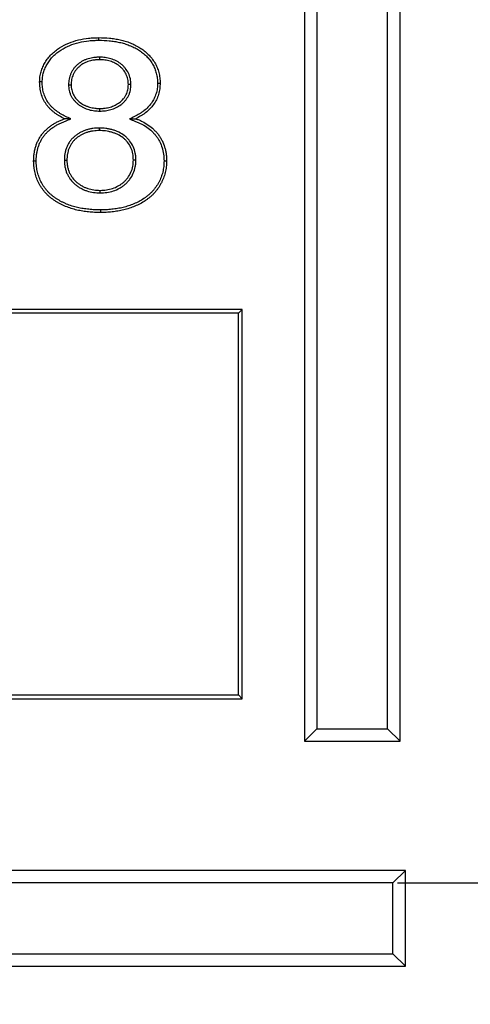
# Model space of a CAD drawing. Units: millimetres. Extents: x -105 to 9631, y -4325 to 1254.
# Drawn here: x 6814 to 6878, y -178 to -39 of the extents above; entities that cross this region are included whole.
import ezdxf

# ---------------------------------------------------------------- set-up
doc = ezdxf.new("R2010")
doc.units = ezdxf.units.MM
doc.linetypes.add('SLD-SOLID', pattern=[0])
doc.layers.add('ACO_DRAINAGE', color=7, linetype='Continuous')
doc.styles.get("Standard").update_dxf_attribs({"font": 'txt.shx'})
doc.dimstyles.new('ISO-25', dxfattribs={"dimtxt": 20, "dimasz": 20, "dimexe": 1.25, "dimexo": 0.625, "dimgap": 5, "dimtad": 1, "dimtxsty": 'Standard', "dimcen": 2.5, "dimclrd": 3, "dimclre": 3, "dimclrt": 2, "dimadec": 0, "dimazin": 0, "dimtfac": 1, "dimtmove": 0, "dimatfit": 3, "dimfxl": 0, "dimarcsym": 0})

# ---------------------------------------------------------------- blocks, each defined once
blk = doc.blocks.new('ACO - 4938 - RIGHT')
at = {"layer": 'ACO_DRAINAGE', "linetype": 'SLD-SOLID'}
for p, q in [((48.25, 459), (48.25, 244)), ((61.75, 244), (61.75, 459)), ((50, 457.25), (50, 245.75)), ((60, 245.75), (60, 457.25)), ((19.26, 343.23), (19.26, 343.38)), ((19.26, 343.12), (19.26, 343.23)), ((19.26, 343.01), (19.26, 343.12)), ((19.36, 340.61), (19.36, 340.25)), ((11.05, 337.12), (10.9, 337.13)), ((11.16, 337.12), (11.05, 337.12)), ((11.27, 337.12), (11.16, 337.12)), ((14.98, 336.72), (15.35, 336.72)), ((23.79, 336.76), (23.42, 336.75)), ((27.54, 336.96), (27.65, 336.95)), ((27.65, 336.95), (27.76, 336.95)), ((27.76, 336.95), (27.9, 336.95)), ((19.4, 333.01), (19.4, 333.37)), ((15.3, 331.89), (14.41, 331.93)), ((23.59, 331.89), (24.47, 331.93)), ((19.32, 330.61), (19.33, 330.25)), ((10.43, 325.93), (10.06, 325.93)), ((14.39, 326.06), (14.75, 326.07)), ((24.49, 326.09), (24.13, 326.09)), ((28.45, 325.96), (28.56, 325.96)), ((28.56, 325.96), (28.67, 325.96)), ((28.67, 325.96), (28.81, 325.96)), ((19.44, 321.45), (19.44, 321.81)), ((19.47, 319.05), (19.47, 318.94)), ((19.47, 318.94), (19.47, 318.83)), ((19.47, 318.83), (19.47, 318.69)), ((39.5, 305), (-65.5, 305)), ((38.95, 304.45), (39.5, 305)), ((39.5, 250), (39.5, 305)), ((38.95, 304.45), (-64.95, 304.45)), ((38.95, 250.55), (38.95, 304.45)), ((-64.95, 250.55), (38.95, 250.55)), ((38.95, 250.55), (39.5, 250)), ((-65.5, 250), (39.5, 250)), ((50, 245.75), (48.25, 244)), ((50, 245.75), (60, 245.75)), ((60, 245.75), (61.75, 244)), ((48.25, 244), (61.75, 244)), ((62.5, 225.75), (-62.5, 225.75)), ((60.75, 224), (62.5, 225.75)), ((62.5, 212.25), (62.5, 225.75)), ((60.75, 224), (-60.75, 224)), ((60.75, 214), (60.75, 224)), ((-60.75, 214), (60.75, 214)), ((60.75, 214), (62.5, 212.25)), ((-62.5, 212.25), (62.5, 212.25))]:
    blk.add_line(p, q, dxfattribs=at)
for points, knots in [([(10.9, 337.13), (10.91, 337.37), (10.92, 337.61), (10.97, 337.97), (10.99, 338.09), (11.04, 338.33), (11.07, 338.44), (11.17, 338.79), (11.26, 339.02), (11.45, 339.46), (11.56, 339.68), (11.81, 340.09), (11.95, 340.29), (12.24, 340.68), (12.4, 340.86), (12.75, 341.2), (12.93, 341.36), (13.31, 341.66), (13.51, 341.8), (14.12, 342.19), (14.55, 342.42), (15.45, 342.79), (15.91, 342.94), (16.85, 343.17), (17.33, 343.25), (18.05, 343.33), (18.29, 343.34), (18.77, 343.36), (19.01, 343.37), (19.26, 343.38)], [0, 0, 0, 0, 0.0625, 0.0625, 0.09375, 0.09375, 0.125, 0.125, 0.1875, 0.1875, 0.25, 0.25, 0.3125, 0.3125, 0.375, 0.375, 0.4375, 0.4375, 0.5, 0.5, 0.625, 0.625, 0.75, 0.75, 0.875, 0.875, 0.9375, 0.9375, 1, 1, 1, 1]), ([(11.27, 337.12), (11.28, 337.36), (11.29, 337.59), (11.33, 337.91), (11.35, 338.02), (11.39, 338.24), (11.42, 338.35), (11.52, 338.67), (11.6, 338.89), (11.78, 339.3), (11.88, 339.5), (12.12, 339.89), (12.24, 340.08), (12.52, 340.44), (12.67, 340.61), (12.99, 340.93), (13.17, 341.08), (13.53, 341.37), (13.72, 341.5), (14.3, 341.87), (14.71, 342.09), (15.57, 342.44), (16.01, 342.59), (16.92, 342.81), (17.38, 342.89), (18.08, 342.96), (18.31, 342.98), (18.78, 343), (19.02, 343.01), (19.26, 343.01)], [0.0012303, 0.0012303, 0.0012303, 0.0012303, 0.0625, 0.0625, 0.09375, 0.09375, 0.125, 0.125, 0.1875, 0.1875, 0.25, 0.25, 0.3125, 0.3125, 0.375, 0.375, 0.4375, 0.4375, 0.5, 0.5, 0.625, 0.625, 0.75, 0.75, 0.875, 0.875, 0.9375, 0.9375, 0.999298, 0.999298, 0.999298, 0.999298]), ([(19.26, 343.38), (19.76, 343.36), (20.26, 343.35), (21.01, 343.28), (21.26, 343.25), (21.76, 343.17), (22.01, 343.13), (22.5, 343.01), (22.74, 342.95), (23.22, 342.81), (23.46, 342.72), (23.92, 342.54), (24.15, 342.44), (24.6, 342.21), (24.83, 342.09), (25.25, 341.83), (25.46, 341.68), (25.85, 341.37), (26.04, 341.2), (26.39, 340.84), (26.56, 340.66), (26.87, 340.26), (27.01, 340.05), (27.27, 339.62), (27.38, 339.39), (27.57, 338.93), (27.65, 338.69), (27.78, 338.2), (27.83, 337.96), (27.87, 337.58), (27.88, 337.46), (27.9, 337.21), (27.9, 337.08), (27.9, 336.95)], [0, 0, 0, 0, 0.125, 0.125, 0.1875, 0.1875, 0.25, 0.25, 0.3125, 0.3125, 0.375, 0.375, 0.4375, 0.4375, 0.5, 0.5, 0.5625, 0.5625, 0.625, 0.625, 0.6875, 0.6875, 0.75, 0.75, 0.8125, 0.8125, 0.875, 0.875, 0.9375, 0.9375, 0.96875, 0.96875, 1, 1, 1, 1]), ([(19.26, 343.01), (19.76, 343), (20.25, 342.99), (20.97, 342.92), (21.21, 342.89), (21.69, 342.82), (21.93, 342.77), (22.41, 342.66), (22.64, 342.6), (23.1, 342.46), (23.33, 342.38), (23.78, 342.2), (24, 342.1), (24.43, 341.89), (24.64, 341.78), (25.05, 341.52), (25.24, 341.39), (25.61, 341.09), (25.79, 340.93), (26.13, 340.6), (26.29, 340.42), (26.58, 340.05), (26.71, 339.86), (26.94, 339.45), (27.05, 339.24), (27.23, 338.8), (27.3, 338.58), (27.42, 338.12), (27.47, 337.89), (27.51, 337.55), (27.52, 337.43), (27.53, 337.19), (27.54, 337.08), (27.54, 336.96)], [0.0006753, 0.0006753, 0.0006753, 0.0006753, 0.125, 0.125, 0.1875, 0.1875, 0.25, 0.25, 0.3125, 0.3125, 0.375, 0.375, 0.4375, 0.4375, 0.5, 0.5, 0.5625, 0.5625, 0.625, 0.625, 0.6875, 0.6875, 0.75, 0.75, 0.8125, 0.8125, 0.875, 0.875, 0.9375, 0.9375, 0.96875, 0.96875, 0.9989417, 0.9989417, 0.9989417, 0.9989417]), ([(19.35, 340.61), (19.23, 340.61), (19.1, 340.61), (18.9, 340.6), (18.83, 340.59), (18.69, 340.58), (18.63, 340.57), (18.43, 340.55), (18.3, 340.52), (18.04, 340.47), (17.9, 340.44), (17.64, 340.36), (17.52, 340.31), (17.26, 340.21), (17.13, 340.16), (16.89, 340.03), (16.77, 339.96), (16.54, 339.8), (16.43, 339.72), (16.22, 339.55), (16.12, 339.45), (15.93, 339.26), (15.83, 339.15), (15.66, 338.94), (15.58, 338.82), (15.47, 338.64), (15.44, 338.58), (15.37, 338.45), (15.34, 338.39), (15.26, 338.2), (15.21, 338.07), (15.12, 337.81), (15.09, 337.67), (15.03, 337.4), (15.01, 337.26), (14.99, 336.99), (14.99, 336.86), (14.98, 336.73)], [0, 0, 0, 0, 0.0625, 0.0625, 0.09375, 0.09375, 0.125, 0.125, 0.1875, 0.1875, 0.25, 0.25, 0.3125, 0.3125, 0.375, 0.375, 0.4375, 0.4375, 0.5, 0.5, 0.5625, 0.5625, 0.625, 0.625, 0.6875, 0.6875, 0.71875, 0.71875, 0.75, 0.75, 0.8125, 0.8125, 0.875, 0.875, 0.9375, 0.9375, 1, 1, 1, 1]), ([(19.36, 340.25), (19.23, 340.25), (19.11, 340.25), (18.92, 340.24), (18.86, 340.23), (18.74, 340.22), (18.67, 340.21), (18.49, 340.19), (18.36, 340.16), (18.12, 340.11), (18, 340.08), (17.76, 340.01), (17.64, 339.97), (17.41, 339.88), (17.29, 339.83), (17.07, 339.71), (16.96, 339.65), (16.75, 339.51), (16.65, 339.43), (16.46, 339.27), (16.37, 339.19), (16.19, 339.01), (16.11, 338.92), (15.96, 338.72), (15.88, 338.62), (15.79, 338.46), (15.76, 338.4), (15.7, 338.29), (15.67, 338.24), (15.59, 338.06), (15.55, 337.95), (15.47, 337.71), (15.44, 337.59), (15.39, 337.34), (15.37, 337.22), (15.35, 336.97), (15.35, 336.84), (15.35, 336.72)], [0, 0, 0, 0, 0.0625, 0.0625, 0.09375, 0.09375, 0.125, 0.125, 0.1875, 0.1875, 0.25, 0.25, 0.3125, 0.3125, 0.375, 0.375, 0.4375, 0.4375, 0.5, 0.5, 0.5625, 0.5625, 0.625, 0.625, 0.6875, 0.6875, 0.71875, 0.71875, 0.75, 0.75, 0.8125, 0.8125, 0.875, 0.875, 0.9375, 0.9375, 1, 1, 1, 1]), ([(23.42, 336.75), (23.42, 336.88), (23.41, 337), (23.39, 337.25), (23.37, 337.38), (23.32, 337.62), (23.29, 337.74), (23.2, 337.98), (23.15, 338.09), (22.99, 338.43), (22.85, 338.64), (22.62, 338.93), (22.54, 339.03), (22.36, 339.2), (22.26, 339.29), (22.07, 339.44), (21.96, 339.51), (21.75, 339.64), (21.64, 339.7), (21.31, 339.88), (21.08, 339.97), (20.6, 340.12), (20.35, 340.17), (19.98, 340.22), (19.86, 340.23), (19.61, 340.24), (19.48, 340.25), (19.36, 340.25)], [0, 0, 0, 0, 0.0625, 0.0625, 0.125, 0.125, 0.1875, 0.1875, 0.25, 0.25, 0.375, 0.375, 0.4375, 0.4375, 0.5, 0.5, 0.5625, 0.5625, 0.625, 0.625, 0.75, 0.75, 0.875, 0.875, 0.9375, 0.9375, 1, 1, 1, 1]), ([(23.79, 336.77), (23.78, 336.9), (23.77, 337.03), (23.75, 337.3), (23.73, 337.44), (23.67, 337.71), (23.63, 337.85), (23.54, 338.11), (23.49, 338.24), (23.3, 338.61), (23.15, 338.85), (22.9, 339.17), (22.8, 339.28), (22.61, 339.47), (22.5, 339.57), (22.28, 339.74), (22.17, 339.81), (21.94, 339.96), (21.82, 340.02), (21.46, 340.21), (21.2, 340.31), (20.69, 340.47), (20.42, 340.53), (20.02, 340.58), (19.88, 340.59), (19.62, 340.61), (19.5, 340.61), (19.37, 340.61)], [0, 0, 0, 0, 0.0625, 0.0625, 0.125, 0.125, 0.1875, 0.1875, 0.25, 0.25, 0.375, 0.375, 0.4375, 0.4375, 0.5, 0.5, 0.5625, 0.5625, 0.625, 0.625, 0.75, 0.75, 0.875, 0.875, 0.9375, 0.9375, 1, 1, 1, 1]), ([(14.41, 331.93), (14.16, 332.06), (13.91, 332.18), (13.55, 332.39), (13.44, 332.47), (13.21, 332.62), (13.09, 332.71), (12.87, 332.88), (12.77, 332.96), (12.56, 333.15), (12.46, 333.24), (12.26, 333.44), (12.17, 333.54), (11.99, 333.76), (11.91, 333.87), (11.67, 334.21), (11.53, 334.45), (11.29, 334.95), (11.2, 335.21), (11.04, 335.75), (10.99, 336.02), (10.92, 336.57), (10.91, 336.85), (10.9, 337.13)], [0, 0, 0, 0, 0.125, 0.125, 0.1875, 0.1875, 0.25, 0.25, 0.3125, 0.3125, 0.375, 0.375, 0.4375, 0.4375, 0.5, 0.5, 0.625, 0.625, 0.75, 0.75, 0.875, 0.875, 1, 1, 1, 1]), ([(14.57, 332.26), (14.32, 332.38), (14.08, 332.51), (13.74, 332.7), (13.63, 332.77), (13.42, 332.92), (13.31, 333), (13.1, 333.16), (13, 333.24), (12.8, 333.42), (12.71, 333.5), (12.53, 333.69), (12.44, 333.78), (12.28, 333.98), (12.2, 334.08), (11.98, 334.4), (11.85, 334.63), (11.63, 335.09), (11.54, 335.33), (11.4, 335.83), (11.34, 336.08), (11.28, 336.59), (11.28, 336.85), (11.27, 337.12)], [0, 0, 0, 0, 0.125, 0.125, 0.1875, 0.1875, 0.25, 0.25, 0.3125, 0.3125, 0.375, 0.375, 0.4375, 0.4375, 0.5, 0.5, 0.625, 0.625, 0.75, 0.75, 0.875, 0.875, 0.997853, 0.997853, 0.997853, 0.997853]), ([(14.98, 336.71), (14.99, 336.59), (14.99, 336.45), (15.02, 336.18), (15.04, 336.04), (15.1, 335.78), (15.14, 335.64), (15.24, 335.38), (15.29, 335.25), (15.42, 335.01), (15.49, 334.9), (15.65, 334.67), (15.74, 334.56), (15.92, 334.36), (16.01, 334.26), (16.2, 334.08), (16.31, 333.99), (16.52, 333.83), (16.64, 333.75), (16.81, 333.65), (16.87, 333.62), (16.98, 333.56), (17.04, 333.52), (17.16, 333.46), (17.22, 333.44), (17.35, 333.38), (17.41, 333.36), (17.6, 333.29), (17.72, 333.25), (17.97, 333.17), (18.11, 333.14), (18.37, 333.09), (18.5, 333.07), (18.69, 333.05), (18.76, 333.04), (18.89, 333.03), (18.95, 333.03), (19.15, 333.02), (19.27, 333.01), (19.4, 333.01)], [0, 0, 0, 0, 0.0625, 0.0625, 0.125, 0.125, 0.1875, 0.1875, 0.25, 0.25, 0.3125, 0.3125, 0.375, 0.375, 0.4375, 0.4375, 0.5, 0.5, 0.5625, 0.5625, 0.59375, 0.59375, 0.625, 0.625, 0.65625, 0.65625, 0.6875, 0.6875, 0.75, 0.75, 0.8125, 0.8125, 0.875, 0.875, 0.90625, 0.90625, 0.9375, 0.9375, 1, 1, 1, 1]), ([(15.35, 336.72), (15.35, 336.6), (15.35, 336.47), (15.38, 336.23), (15.4, 336.11), (15.46, 335.87), (15.49, 335.75), (15.57, 335.52), (15.62, 335.41), (15.74, 335.19), (15.8, 335.09), (15.94, 334.89), (16.02, 334.79), (16.18, 334.61), (16.27, 334.52), (16.45, 334.35), (16.54, 334.27), (16.73, 334.13), (16.84, 334.06), (16.99, 333.96), (17.05, 333.93), (17.15, 333.88), (17.21, 333.85), (17.32, 333.79), (17.37, 333.77), (17.49, 333.72), (17.54, 333.7), (17.72, 333.63), (17.83, 333.6), (18.07, 333.53), (18.19, 333.5), (18.43, 333.45), (18.55, 333.43), (18.73, 333.41), (18.79, 333.4), (18.91, 333.39), (18.98, 333.39), (19.16, 333.38), (19.28, 333.38), (19.4, 333.37)], [0, 0, 0, 0, 0.0625, 0.0625, 0.125, 0.125, 0.1875, 0.1875, 0.25, 0.25, 0.3125, 0.3125, 0.375, 0.375, 0.4375, 0.4375, 0.5, 0.5, 0.5625, 0.5625, 0.59375, 0.59375, 0.625, 0.625, 0.65625, 0.65625, 0.6875, 0.6875, 0.75, 0.75, 0.8125, 0.8125, 0.875, 0.875, 0.90625, 0.90625, 0.9375, 0.9375, 1, 1, 1, 1]), ([(19.4, 333.37), (19.53, 333.38), (19.65, 333.38), (19.83, 333.39), (19.89, 333.39), (20.01, 333.4), (20.08, 333.41), (20.26, 333.44), (20.38, 333.46), (20.62, 333.5), (20.74, 333.53), (20.97, 333.6), (21.09, 333.64), (21.32, 333.73), (21.43, 333.78), (21.76, 333.94), (21.97, 334.07), (22.27, 334.29), (22.36, 334.37), (22.54, 334.53), (22.62, 334.62), (22.74, 334.76), (22.78, 334.81), (22.85, 334.91), (22.89, 334.96), (22.96, 335.06), (22.99, 335.12), (23.05, 335.22), (23.08, 335.28), (23.16, 335.44), (23.21, 335.55), (23.29, 335.79), (23.32, 335.9), (23.37, 336.14), (23.39, 336.27), (23.41, 336.51), (23.42, 336.63), (23.42, 336.75)], [0, 0, 0, 0, 0.0625, 0.0625, 0.09375, 0.09375, 0.125, 0.125, 0.1875, 0.1875, 0.25, 0.25, 0.3125, 0.3125, 0.375, 0.375, 0.5, 0.5, 0.5625, 0.5625, 0.625, 0.625, 0.65625, 0.65625, 0.6875, 0.6875, 0.71875, 0.71875, 0.75, 0.75, 0.8125, 0.8125, 0.875, 0.875, 0.9375, 0.9375, 1, 1, 1, 1]), ([(19.41, 333.01), (19.53, 333.01), (19.66, 333.01), (19.86, 333.03), (19.92, 333.03), (20.05, 333.04), (20.12, 333.05), (20.31, 333.08), (20.44, 333.1), (20.7, 333.15), (20.83, 333.18), (21.09, 333.26), (21.21, 333.3), (21.46, 333.39), (21.58, 333.45), (21.94, 333.62), (22.17, 333.76), (22.5, 334), (22.6, 334.09), (22.8, 334.28), (22.89, 334.38), (23.03, 334.53), (23.07, 334.59), (23.15, 334.7), (23.19, 334.76), (23.26, 334.87), (23.3, 334.93), (23.37, 335.05), (23.4, 335.11), (23.49, 335.29), (23.55, 335.42), (23.64, 335.68), (23.67, 335.82), (23.73, 336.08), (23.75, 336.22), (23.78, 336.49), (23.78, 336.62), (23.79, 336.74)], [0, 0, 0, 0, 0.0625, 0.0625, 0.09375, 0.09375, 0.125, 0.125, 0.1875, 0.1875, 0.25, 0.25, 0.3125, 0.3125, 0.375, 0.375, 0.5, 0.5, 0.5625, 0.5625, 0.625, 0.625, 0.65625, 0.65625, 0.6875, 0.6875, 0.71875, 0.71875, 0.75, 0.75, 0.8125, 0.8125, 0.875, 0.875, 0.9375, 0.9375, 1, 1, 1, 1]), ([(27.54, 336.96), (27.53, 336.69), (27.52, 336.44), (27.46, 335.95), (27.4, 335.71), (27.25, 335.23), (27.16, 335), (26.94, 334.55), (26.81, 334.34), (26.52, 333.93), (26.36, 333.74), (26.01, 333.38), (25.82, 333.21), (25.52, 332.98), (25.42, 332.91), (25.21, 332.76), (25.1, 332.7), (24.77, 332.5), (24.54, 332.38), (24.3, 332.26), (24.06, 332.13), (23.82, 332.01), (23.59, 331.89)], [0.001975, 0.001975, 0.001975, 0.001975, 0.125, 0.125, 0.25, 0.25, 0.375, 0.375, 0.5, 0.5, 0.625, 0.625, 0.75, 0.75, 0.8125, 0.8125, 0.875, 0.875, 1, 1, 1, 1.124423, 1.124423, 1.124423, 1.124423]), ([(27.9, 336.95), (27.89, 336.69), (27.88, 336.42), (27.82, 335.88), (27.76, 335.62), (27.6, 335.11), (27.5, 334.86), (27.26, 334.37), (27.12, 334.14), (26.81, 333.7), (26.63, 333.5), (26.26, 333.11), (26.06, 332.93), (25.74, 332.69), (25.63, 332.61), (25.41, 332.46), (25.29, 332.39), (24.94, 332.18), (24.71, 332.06), (24.47, 331.93)], [0, 0, 0, 0, 0.125, 0.125, 0.25, 0.25, 0.375, 0.375, 0.5, 0.5, 0.625, 0.625, 0.75, 0.75, 0.8125, 0.8125, 0.875, 0.875, 1, 1, 1, 1]), ([(10.06, 325.93), (10.06, 326.09), (10.07, 326.26), (10.08, 326.51), (10.09, 326.59), (10.1, 326.76), (10.11, 326.84), (10.13, 327), (10.15, 327.09), (10.17, 327.25), (10.18, 327.33), (10.22, 327.5), (10.24, 327.58), (10.28, 327.74), (10.3, 327.82), (10.35, 327.98), (10.37, 328.06), (10.42, 328.21), (10.45, 328.29), (10.53, 328.53), (10.6, 328.68), (10.71, 328.9), (10.75, 328.98), (10.83, 329.12), (10.87, 329.19), (10.95, 329.34), (11, 329.41), (11.09, 329.54), (11.14, 329.61), (11.24, 329.74), (11.29, 329.81), (11.4, 329.94), (11.45, 330), (11.62, 330.19), (11.73, 330.3), (11.98, 330.53), (12.1, 330.64), (12.36, 330.85), (12.5, 330.94), (12.77, 331.13), (12.91, 331.22), (13.2, 331.39), (13.35, 331.47), (13.64, 331.61), (13.79, 331.68), (14.1, 331.81), (14.25, 331.87), (14.41, 331.93)], [0, 0, 0, 0, 0.0625, 0.0625, 0.09375, 0.09375, 0.125, 0.125, 0.15625, 0.15625, 0.1875, 0.1875, 0.21875, 0.21875, 0.25, 0.25, 0.28125, 0.28125, 0.3125, 0.3125, 0.375, 0.375, 0.40625, 0.40625, 0.4375, 0.4375, 0.46875, 0.46875, 0.5, 0.5, 0.53125, 0.53125, 0.5625, 0.5625, 0.625, 0.625, 0.6875, 0.6875, 0.75, 0.75, 0.8125, 0.8125, 0.875, 0.875, 0.9375, 0.9375, 1, 1, 1, 1]), ([(10.43, 325.93), (10.43, 326.09), (10.43, 326.25), (10.44, 326.48), (10.45, 326.56), (10.46, 326.72), (10.47, 326.8), (10.49, 326.95), (10.51, 327.04), (10.53, 327.19), (10.54, 327.27), (10.57, 327.42), (10.59, 327.49), (10.63, 327.64), (10.65, 327.72), (10.69, 327.87), (10.72, 327.95), (10.77, 328.1), (10.79, 328.17), (10.87, 328.39), (10.93, 328.53), (11.04, 328.74), (11.07, 328.81), (11.14, 328.94), (11.18, 329.01), (11.26, 329.14), (11.3, 329.2), (11.39, 329.33), (11.44, 329.4), (11.53, 329.52), (11.58, 329.58), (11.68, 329.7), (11.73, 329.76), (11.88, 329.93), (11.99, 330.05), (12.22, 330.26), (12.34, 330.36), (12.58, 330.55), (12.71, 330.65), (12.97, 330.82), (13.11, 330.91), (13.38, 331.07), (13.52, 331.14), (13.8, 331.28), (13.94, 331.35), (14.24, 331.48), (14.39, 331.54), (14.54, 331.6), (14.79, 331.7), (15.05, 331.8), (15.3, 331.89)], [0.000455, 0.000455, 0.000455, 0.000455, 0.0625, 0.0625, 0.09375, 0.09375, 0.125, 0.125, 0.15625, 0.15625, 0.1875, 0.1875, 0.21875, 0.21875, 0.25, 0.25, 0.28125, 0.28125, 0.3125, 0.3125, 0.375, 0.375, 0.40625, 0.40625, 0.4375, 0.4375, 0.46875, 0.46875, 0.5, 0.5, 0.53125, 0.53125, 0.5625, 0.5625, 0.625, 0.625, 0.6875, 0.6875, 0.75, 0.75, 0.8125, 0.8125, 0.875, 0.875, 0.9375, 0.9375, 1, 1, 1, 1.102136, 1.102136, 1.102136, 1.102136]), ([(24.33, 331.6), (24.49, 331.54), (24.64, 331.48), (24.93, 331.35), (25.07, 331.29), (25.49, 331.08), (25.76, 330.92), (26.28, 330.56), (26.52, 330.37), (26.85, 330.05), (26.96, 329.93), (27.17, 329.7), (27.27, 329.58), (27.45, 329.33), (27.54, 329.21), (27.7, 328.95), (27.78, 328.81), (27.99, 328.4), (28.1, 328.11), (28.23, 327.66), (28.27, 327.51), (28.34, 327.21), (28.37, 327.05), (28.41, 326.75), (28.42, 326.59), (28.44, 326.28), (28.45, 326.13), (28.45, 325.96)], [0, 0, 0, 0, 0.0625, 0.0625, 0.125, 0.125, 0.25, 0.25, 0.375, 0.375, 0.4375, 0.4375, 0.5, 0.5, 0.5625, 0.5625, 0.625, 0.625, 0.75, 0.75, 0.8125, 0.8125, 0.875, 0.875, 0.9375, 0.9375, 0.9988882, 0.9988882, 0.9988882, 0.9988882]), ([(24.47, 331.93), (24.62, 331.87), (24.77, 331.81), (25.08, 331.69), (25.23, 331.62), (25.67, 331.4), (25.96, 331.23), (26.5, 330.85), (26.76, 330.64), (27.11, 330.3), (27.23, 330.18), (27.45, 329.94), (27.55, 329.81), (27.75, 329.54), (27.84, 329.41), (28.02, 329.13), (28.1, 328.98), (28.32, 328.54), (28.44, 328.23), (28.59, 327.76), (28.63, 327.6), (28.7, 327.28), (28.73, 327.11), (28.77, 326.79), (28.79, 326.62), (28.81, 326.29), (28.81, 326.13), (28.81, 325.96)], [0, 0, 0, 0, 0.0625, 0.0625, 0.125, 0.125, 0.25, 0.25, 0.375, 0.375, 0.4375, 0.4375, 0.5, 0.5, 0.5625, 0.5625, 0.625, 0.625, 0.75, 0.75, 0.8125, 0.8125, 0.875, 0.875, 0.9375, 0.9375, 1, 1, 1, 1]), ([(19.31, 330.61), (19.02, 330.61), (18.72, 330.6), (18.33, 330.54), (18.25, 330.53), (18.09, 330.5), (18.02, 330.48), (17.87, 330.45), (17.8, 330.43), (17.65, 330.39), (17.57, 330.37), (17.42, 330.32), (17.34, 330.3), (17.2, 330.24), (17.12, 330.21), (16.98, 330.15), (16.91, 330.11), (16.77, 330.05), (16.7, 330.01), (16.49, 329.9), (16.36, 329.81), (16.1, 329.64), (15.97, 329.54), (15.73, 329.34), (15.61, 329.23), (15.39, 329), (15.29, 328.88), (15.09, 328.62), (15.01, 328.48), (14.85, 328.21), (14.78, 328.06), (14.66, 327.76), (14.61, 327.61), (14.52, 327.3), (14.49, 327.15), (14.45, 326.92), (14.44, 326.84), (14.42, 326.69), (14.41, 326.61), (14.39, 326.37), (14.39, 326.22), (14.39, 326.07)], [0, 0, 0, 0, 0.125, 0.125, 0.15625, 0.15625, 0.1875, 0.1875, 0.21875, 0.21875, 0.25, 0.25, 0.28125, 0.28125, 0.3125, 0.3125, 0.34375, 0.34375, 0.375, 0.375, 0.4375, 0.4375, 0.5, 0.5, 0.5625, 0.5625, 0.625, 0.625, 0.6875, 0.6875, 0.75, 0.75, 0.8125, 0.8125, 0.875, 0.875, 0.90625, 0.90625, 0.9375, 0.9375, 1, 1, 1, 1]), ([(19.33, 330.25), (19.03, 330.24), (18.74, 330.23), (18.38, 330.18), (18.31, 330.17), (18.17, 330.14), (18.1, 330.13), (17.96, 330.09), (17.88, 330.08), (17.74, 330.04), (17.67, 330.02), (17.54, 329.98), (17.47, 329.95), (17.33, 329.9), (17.26, 329.87), (17.13, 329.82), (17.06, 329.78), (16.93, 329.72), (16.87, 329.69), (16.68, 329.58), (16.55, 329.51), (16.31, 329.34), (16.2, 329.26), (15.97, 329.07), (15.86, 328.97), (15.66, 328.76), (15.57, 328.65), (15.4, 328.42), (15.32, 328.29), (15.18, 328.04), (15.11, 327.91), (15, 327.64), (14.95, 327.5), (14.88, 327.22), (14.85, 327.08), (14.81, 326.86), (14.8, 326.79), (14.78, 326.65), (14.77, 326.57), (14.76, 326.36), (14.75, 326.21), (14.75, 326.07)], [0, 0, 0, 0, 0.125, 0.125, 0.15625, 0.15625, 0.1875, 0.1875, 0.21875, 0.21875, 0.25, 0.25, 0.28125, 0.28125, 0.3125, 0.3125, 0.34375, 0.34375, 0.375, 0.375, 0.4375, 0.4375, 0.5, 0.5, 0.5625, 0.5625, 0.625, 0.625, 0.6875, 0.6875, 0.75, 0.75, 0.8125, 0.8125, 0.875, 0.875, 0.90625, 0.90625, 0.9375, 0.9375, 1, 1, 1, 1]), ([(24.49, 326.11), (24.48, 326.26), (24.48, 326.41), (24.45, 326.73), (24.43, 326.89), (24.34, 327.37), (24.24, 327.69), (23.97, 328.28), (23.79, 328.56), (23.49, 328.94), (23.38, 329.07), (23.15, 329.3), (23.03, 329.41), (22.64, 329.71), (22.37, 329.88), (21.94, 330.09), (21.79, 330.15), (21.49, 330.27), (21.34, 330.32), (21.04, 330.4), (20.88, 330.44), (20.58, 330.51), (20.42, 330.53), (20.11, 330.58), (19.95, 330.59), (19.63, 330.61), (19.48, 330.61), (19.33, 330.61)], [0, 0, 0, 0, 0.0625, 0.0625, 0.125, 0.125, 0.25, 0.25, 0.375, 0.375, 0.4375, 0.4375, 0.5, 0.5, 0.625, 0.625, 0.6875, 0.6875, 0.75, 0.75, 0.8125, 0.8125, 0.875, 0.875, 0.9375, 0.9375, 1, 1, 1, 1]), ([(24.13, 326.09), (24.12, 326.24), (24.11, 326.39), (24.09, 326.69), (24.07, 326.84), (23.99, 327.28), (23.9, 327.56), (23.65, 328.1), (23.49, 328.36), (23.21, 328.71), (23.12, 328.82), (22.91, 329.03), (22.8, 329.13), (22.44, 329.41), (22.19, 329.56), (21.79, 329.76), (21.65, 329.82), (21.37, 329.92), (21.23, 329.97), (20.95, 330.05), (20.8, 330.09), (20.51, 330.15), (20.36, 330.17), (20.07, 330.22), (19.92, 330.23), (19.62, 330.24), (19.47, 330.25), (19.33, 330.25)], [0, 0, 0, 0, 0.0625, 0.0625, 0.125, 0.125, 0.25, 0.25, 0.375, 0.375, 0.4375, 0.4375, 0.5, 0.5, 0.625, 0.625, 0.6875, 0.6875, 0.75, 0.75, 0.8125, 0.8125, 0.875, 0.875, 0.9375, 0.9375, 1, 1, 1, 1]), ([(19.47, 318.69), (19.19, 318.69), (18.92, 318.69), (18.36, 318.72), (18.08, 318.74), (17.53, 318.79), (17.25, 318.83), (16.71, 318.92), (16.43, 318.97), (16.03, 319.06), (15.89, 319.1), (15.62, 319.17), (15.49, 319.21), (15.09, 319.34), (14.83, 319.43), (14.44, 319.59), (14.32, 319.64), (14.07, 319.76), (13.94, 319.82), (13.69, 319.95), (13.57, 320.02), (13.33, 320.16), (13.21, 320.23), (12.98, 320.39), (12.87, 320.46), (12.64, 320.63), (12.53, 320.71), (12.32, 320.89), (12.21, 320.98), (12.01, 321.17), (11.91, 321.27), (11.72, 321.47), (11.63, 321.58), (11.45, 321.79), (11.37, 321.9), (11.21, 322.13), (11.13, 322.24), (10.98, 322.48), (10.91, 322.6), (10.71, 322.97), (10.6, 323.22), (10.4, 323.74), (10.32, 324.01), (10.22, 324.41), (10.19, 324.55), (10.15, 324.82), (10.13, 324.96), (10.1, 325.17), (10.09, 325.23), (10.08, 325.37), (10.08, 325.44), (10.07, 325.65), (10.06, 325.79), (10.06, 325.93)], [0, 0, 0, 0, 0.0625, 0.0625, 0.125, 0.125, 0.1875, 0.1875, 0.25, 0.25, 0.28125, 0.28125, 0.3125, 0.3125, 0.375, 0.375, 0.40625, 0.40625, 0.4375, 0.4375, 0.46875, 0.46875, 0.5, 0.5, 0.53125, 0.53125, 0.5625, 0.5625, 0.59375, 0.59375, 0.625, 0.625, 0.65625, 0.65625, 0.6875, 0.6875, 0.71875, 0.71875, 0.75, 0.75, 0.8125, 0.8125, 0.875, 0.875, 0.90625, 0.90625, 0.9375, 0.9375, 0.953125, 0.953125, 0.96875, 0.96875, 1, 1, 1, 1]), ([(19.47, 319.05), (19.19, 319.05), (18.92, 319.06), (18.38, 319.08), (18.11, 319.1), (17.57, 319.16), (17.3, 319.19), (16.77, 319.28), (16.5, 319.33), (16.11, 319.42), (15.98, 319.45), (15.73, 319.52), (15.6, 319.56), (15.21, 319.68), (14.96, 319.77), (14.59, 319.92), (14.47, 319.98), (14.23, 320.09), (14.11, 320.15), (13.87, 320.27), (13.75, 320.34), (13.52, 320.47), (13.41, 320.54), (13.19, 320.69), (13.08, 320.76), (12.86, 320.92), (12.76, 321), (12.56, 321.16), (12.46, 321.25), (12.26, 321.43), (12.17, 321.53), (11.99, 321.71), (11.91, 321.81), (11.74, 322.02), (11.66, 322.12), (11.51, 322.34), (11.43, 322.44), (11.3, 322.66), (11.23, 322.78), (11.04, 323.13), (10.93, 323.36), (10.75, 323.85), (10.67, 324.11), (10.58, 324.49), (10.55, 324.62), (10.51, 324.88), (10.49, 325.01), (10.46, 325.21), (10.45, 325.27), (10.44, 325.4), (10.44, 325.46), (10.43, 325.66), (10.43, 325.79), (10.43, 325.93)], [0.0003105, 0.0003105, 0.0003105, 0.0003105, 0.0625, 0.0625, 0.125, 0.125, 0.1875, 0.1875, 0.25, 0.25, 0.28125, 0.28125, 0.3125, 0.3125, 0.375, 0.375, 0.40625, 0.40625, 0.4375, 0.4375, 0.46875, 0.46875, 0.5, 0.5, 0.53125, 0.53125, 0.5625, 0.5625, 0.59375, 0.59375, 0.625, 0.625, 0.65625, 0.65625, 0.6875, 0.6875, 0.71875, 0.71875, 0.75, 0.75, 0.8125, 0.8125, 0.875, 0.875, 0.90625, 0.90625, 0.9375, 0.9375, 0.953125, 0.953125, 0.96875, 0.96875, 0.9997282, 0.9997282, 0.9997282, 0.9997282]), ([(14.39, 326.05), (14.39, 325.91), (14.4, 325.75), (14.42, 325.51), (14.42, 325.43), (14.45, 325.27), (14.46, 325.19), (14.51, 324.96), (14.55, 324.8), (14.64, 324.5), (14.69, 324.34), (14.83, 324.04), (14.9, 323.9), (15.07, 323.62), (15.16, 323.49), (15.45, 323.1), (15.67, 322.86), (16.04, 322.55), (16.17, 322.45), (16.43, 322.28), (16.56, 322.19), (16.84, 322.04), (16.99, 321.96), (17.28, 321.84), (17.43, 321.78), (17.88, 321.64), (18.19, 321.56), (18.66, 321.49), (18.82, 321.48), (19.13, 321.46), (19.28, 321.45), (19.43, 321.45)], [0, 0, 0, 0, 0.0625, 0.0625, 0.09375, 0.09375, 0.125, 0.125, 0.1875, 0.1875, 0.25, 0.25, 0.3125, 0.3125, 0.375, 0.375, 0.5, 0.5, 0.5625, 0.5625, 0.625, 0.625, 0.6875, 0.6875, 0.75, 0.75, 0.875, 0.875, 0.9375, 0.9375, 1, 1, 1, 1]), ([(14.75, 326.07), (14.76, 325.92), (14.76, 325.77), (14.78, 325.55), (14.79, 325.48), (14.81, 325.33), (14.82, 325.26), (14.86, 325.04), (14.9, 324.9), (14.98, 324.61), (15.03, 324.47), (15.15, 324.2), (15.22, 324.07), (15.37, 323.82), (15.46, 323.7), (15.72, 323.34), (15.93, 323.12), (16.26, 322.84), (16.38, 322.75), (16.63, 322.58), (16.75, 322.5), (17.01, 322.36), (17.14, 322.29), (17.41, 322.18), (17.55, 322.13), (17.97, 321.99), (18.26, 321.92), (18.7, 321.85), (18.85, 321.84), (19.14, 321.82), (19.29, 321.82), (19.44, 321.81)], [0, 0, 0, 0, 0.0625, 0.0625, 0.09375, 0.09375, 0.125, 0.125, 0.1875, 0.1875, 0.25, 0.25, 0.3125, 0.3125, 0.375, 0.375, 0.5, 0.5, 0.5625, 0.5625, 0.625, 0.625, 0.6875, 0.6875, 0.75, 0.75, 0.875, 0.875, 0.9375, 0.9375, 1, 1, 1, 1]), ([(19.44, 321.81), (19.59, 321.82), (19.73, 321.82), (20.03, 321.84), (20.18, 321.85), (20.62, 321.92), (20.91, 321.98), (21.47, 322.17), (21.74, 322.29), (22.13, 322.51), (22.26, 322.58), (22.5, 322.75), (22.62, 322.84), (22.85, 323.04), (22.95, 323.14), (23.16, 323.36), (23.25, 323.47), (23.51, 323.83), (23.66, 324.09), (23.9, 324.63), (23.99, 324.92), (24.07, 325.36), (24.09, 325.5), (24.11, 325.8), (24.12, 325.95), (24.13, 326.09)], [0, 0, 0, 0, 0.0625, 0.0625, 0.125, 0.125, 0.25, 0.25, 0.375, 0.375, 0.4375, 0.4375, 0.5, 0.5, 0.5625, 0.5625, 0.625, 0.625, 0.75, 0.75, 0.875, 0.875, 0.9375, 0.9375, 1, 1, 1, 1]), ([(19.45, 321.45), (19.6, 321.45), (19.75, 321.46), (20.06, 321.48), (20.22, 321.49), (20.69, 321.56), (21, 321.63), (21.61, 321.83), (21.9, 321.96), (22.32, 322.19), (22.46, 322.28), (22.72, 322.46), (22.85, 322.56), (23.1, 322.77), (23.21, 322.88), (23.43, 323.12), (23.54, 323.25), (23.82, 323.64), (23.99, 323.92), (24.25, 324.51), (24.34, 324.82), (24.43, 325.3), (24.45, 325.46), (24.48, 325.78), (24.48, 325.93), (24.49, 326.08)], [0, 0, 0, 0, 0.0625, 0.0625, 0.125, 0.125, 0.25, 0.25, 0.375, 0.375, 0.4375, 0.4375, 0.5, 0.5, 0.5625, 0.5625, 0.625, 0.625, 0.75, 0.75, 0.875, 0.875, 0.9375, 0.9375, 1, 1, 1, 1]), ([(28.81, 325.96), (28.81, 325.69), (28.8, 325.41), (28.75, 325), (28.73, 324.86), (28.68, 324.59), (28.65, 324.45), (28.56, 324.05), (28.48, 323.78), (28.32, 323.4), (28.27, 323.27), (28.15, 323.02), (28.09, 322.89), (27.96, 322.65), (27.89, 322.53), (27.75, 322.29), (27.67, 322.18), (27.51, 321.95), (27.43, 321.84), (27.25, 321.63), (27.16, 321.52), (26.97, 321.32), (26.88, 321.22), (26.68, 321.03), (26.57, 320.94), (26.36, 320.76), (26.25, 320.67), (26.03, 320.51), (25.92, 320.43), (25.57, 320.19), (25.34, 320.05), (24.85, 319.79), (24.6, 319.68), (24.09, 319.46), (23.83, 319.36), (23.43, 319.24), (23.3, 319.2), (23.03, 319.12), (22.9, 319.08), (22.5, 318.98), (22.22, 318.93), (21.68, 318.84), (21.4, 318.8), (20.85, 318.74), (20.58, 318.72), (20.03, 318.69), (19.75, 318.69), (19.47, 318.69)], [0, 0, 0, 0, 0.0625, 0.0625, 0.09375, 0.09375, 0.125, 0.125, 0.1875, 0.1875, 0.21875, 0.21875, 0.25, 0.25, 0.28125, 0.28125, 0.3125, 0.3125, 0.34375, 0.34375, 0.375, 0.375, 0.40625, 0.40625, 0.4375, 0.4375, 0.46875, 0.46875, 0.5, 0.5, 0.5625, 0.5625, 0.625, 0.625, 0.6875, 0.6875, 0.71875, 0.71875, 0.75, 0.75, 0.8125, 0.8125, 0.875, 0.875, 0.9375, 0.9375, 1, 1, 1, 1]), ([(28.45, 325.96), (28.44, 325.69), (28.43, 325.43), (28.39, 325.04), (28.37, 324.92), (28.32, 324.66), (28.3, 324.53), (28.2, 324.14), (28.13, 323.9), (27.99, 323.54), (27.94, 323.42), (27.83, 323.17), (27.77, 323.06), (27.65, 322.82), (27.58, 322.71), (27.44, 322.49), (27.37, 322.38), (27.22, 322.17), (27.14, 322.07), (26.97, 321.86), (26.89, 321.76), (26.71, 321.57), (26.62, 321.48), (26.43, 321.3), (26.34, 321.21), (26.13, 321.04), (26.03, 320.96), (25.82, 320.8), (25.71, 320.72), (25.38, 320.5), (25.16, 320.37), (24.69, 320.12), (24.44, 320.01), (23.96, 319.8), (23.71, 319.71), (23.32, 319.58), (23.19, 319.54), (22.94, 319.47), (22.81, 319.43), (22.42, 319.34), (22.16, 319.29), (21.63, 319.2), (21.36, 319.16), (20.82, 319.1), (20.55, 319.08), (20.02, 319.06), (19.75, 319.05), (19.47, 319.05)], [0.0006604, 0.0006604, 0.0006604, 0.0006604, 0.0625, 0.0625, 0.09375, 0.09375, 0.125, 0.125, 0.1875, 0.1875, 0.21875, 0.21875, 0.25, 0.25, 0.28125, 0.28125, 0.3125, 0.3125, 0.34375, 0.34375, 0.375, 0.375, 0.40625, 0.40625, 0.4375, 0.4375, 0.46875, 0.46875, 0.5, 0.5, 0.5625, 0.5625, 0.625, 0.625, 0.6875, 0.6875, 0.71875, 0.71875, 0.75, 0.75, 0.8125, 0.8125, 0.875, 0.875, 0.9375, 0.9375, 0.9996883, 0.9996883, 0.9996883, 0.9996883])]:
    blk.add_open_spline(points, degree=3, knots=knots, dxfattribs=at)
for points in [[(19.36, 340.61), (19.36, 340.61), (19.36, 340.61), (19.35, 340.61)], [(19.37, 340.61), (19.37, 340.61), (19.36, 340.61), (19.36, 340.61)], [(14.98, 336.73), (14.98, 336.73), (14.98, 336.72), (14.98, 336.72)], [(14.98, 336.72), (14.98, 336.72), (14.98, 336.71), (14.98, 336.71)], [(23.79, 336.76), (23.79, 336.76), (23.79, 336.77), (23.79, 336.77)], [(23.79, 336.74), (23.79, 336.75), (23.79, 336.75), (23.79, 336.76)], [(19.4, 333.01), (19.4, 333.01), (19.4, 333.01), (19.4, 333.01)], [(19.4, 333.01), (19.41, 333.01), (19.41, 333.01), (19.41, 333.01)], [(15.3, 331.89), (15.06, 332.02), (14.81, 332.14), (14.57, 332.26)], [(23.59, 331.89), (23.84, 331.79), (24.09, 331.69), (24.33, 331.6)], [(19.32, 330.61), (19.32, 330.61), (19.32, 330.61), (19.31, 330.61)], [(19.33, 330.61), (19.33, 330.61), (19.33, 330.61), (19.32, 330.61)], [(14.39, 326.07), (14.39, 326.07), (14.39, 326.07), (14.39, 326.06)], [(14.39, 326.06), (14.39, 326.06), (14.39, 326.06), (14.39, 326.05)], [(24.49, 326.09), (24.49, 326.1), (24.49, 326.1), (24.49, 326.11)], [(24.49, 326.08), (24.49, 326.09), (24.49, 326.09), (24.49, 326.09)], [(19.43, 321.45), (19.43, 321.45), (19.43, 321.45), (19.44, 321.45)], [(19.44, 321.45), (19.44, 321.45), (19.44, 321.45), (19.45, 321.45)]]:
    blk.add_open_spline(points, degree=3, dxfattribs=at)
blk = doc.blocks.new('*D263')
at = {"color": 3, "lineweight": -2}
for p, q in [((6881.5, 93.68), (6922.12, 93.68)), ((6920.87, -141.32), (6920.87, 73.68)), ((6867.25, -161.32), (6922.12, -161.32))]:
    blk.add_line(p, q, dxfattribs=at)
at = {"color": 3}
for points in [[(6917.54, 73.68), (6924.21, 73.68), (6920.87, 93.68)], [(6917.54, -141.32), (6924.21, -141.32), (6920.87, -161.32)]]:
    blk.add_solid(points, dxfattribs=at)
at = {"layer": 'DEFPOINTS', "color": 0}
for p in [(6880.87, 93.68), (6920.87, 93.68), (6866.62, -161.32)]:
    blk.add_point(p, dxfattribs=at)
at = {"color": 2, "insert": (6905.87, -33.82), "char_height": 20, "attachment_point": 5, "rotation": 90}
blk.add_mtext('255mm', dxfattribs=at)
blk = doc.blocks.new('*D264')
at = {"color": 3, "lineweight": -2}
for p, q in [((6881.5, 93.68), (6958.81, 93.68)), ((6957.56, -191.32), (6957.56, 73.68)), ((6867.25, -211.32), (6958.81, -211.32))]:
    blk.add_line(p, q, dxfattribs=at)
at = {"color": 3}
for points in [[(6954.23, 73.68), (6960.9, 73.68), (6957.56, 93.68)], [(6954.23, -191.32), (6960.9, -191.32), (6957.56, -211.32)]]:
    blk.add_solid(points, dxfattribs=at)
at = {"layer": 'DEFPOINTS', "color": 0}
for p in [(6880.87, 93.68), (6957.56, 93.68), (6866.62, -211.32)]:
    blk.add_point(p, dxfattribs=at)
at = {"color": 2, "insert": (6942.56, -58.82), "char_height": 20, "attachment_point": 5, "rotation": 90}
blk.add_mtext('305mm', dxfattribs=at)
blk = doc.blocks.new('*D265')
at = {"color": 3, "lineweight": -2}
for p, q in [((6881.5, 93.68), (7006.79, 93.68)), ((7005.54, -291.32), (7005.54, 73.68)), ((6867.25, -311.32), (7006.79, -311.32))]:
    blk.add_line(p, q, dxfattribs=at)
at = {"color": 3}
for points in [[(7002.2, 73.68), (7008.87, 73.68), (7005.54, 93.68)], [(7002.2, -291.32), (7008.87, -291.32), (7005.54, -311.32)]]:
    blk.add_solid(points, dxfattribs=at)
at = {"layer": 'DEFPOINTS', "color": 0}
for p in [(6880.87, 93.68), (7005.54, 93.68), (6866.62, -311.32)]:
    blk.add_point(p, dxfattribs=at)
at = {"color": 2, "insert": (6990.54, -108.82), "char_height": 20, "attachment_point": 5, "rotation": 90}
blk.add_mtext('405mm', dxfattribs=at)

msp = doc.modelspace()

# ---------------------------------------------------------------- block references
at = {"layer": 'ACO_DRAINAGE'}
msp.add_blockref('ACO - 4938 - RIGHT', (6805.872, -385.317), dxfattribs=at)

# ---------------------------------------------------------------- dimensions: what is measured, and where the dimension line sits
for base, p1, picture, middle in [((6920.872, 93.683), (6866.622, -161.317), '*D263', (6905.872, -33.817)), ((6957.563, 93.683), (6866.622, -211.317), '*D264', (6942.563, -58.817)), ((7005.535, 93.683), (6866.622, -311.317), '*D265', (6990.535, -108.817))]:
    dim = msp.add_linear_dim(base=base, p1=p1, p2=(6880.872, 93.683), angle=90, dimstyle='ISO-25', override={"dimpost": 'mm'})
    dim.commit()
    dim.dimension.update_dxf_attribs({"geometry": picture, "text_midpoint": middle})

doc.saveas('drawing.dxf')
